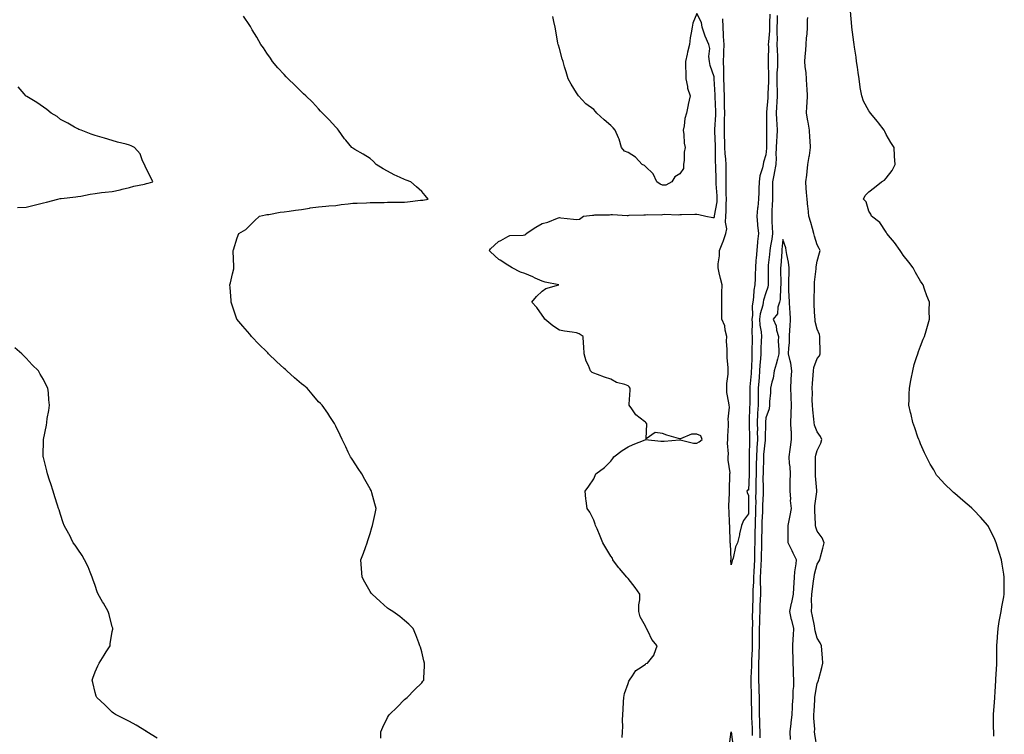
# Model space of a CAD drawing. Units: inches. Extents: x 1021283 to 1023923, y 7247738 to 7250378.
# Drawn here: x 1022904 to 1023477, y 7249130 to 7249546 of the extents above; entities that cross this region are included whole.
import ezdxf

# ---------------------------------------------------------------- set-up
doc = ezdxf.new("R2010")
doc.units = ezdxf.units.IN
doc.header["$MEASUREMENT"] = 0
doc.layers.add('Contour_10217247', color=7, linetype='Continuous', true_color=0x836197)

msp = doc.modelspace()

# ---------------------------------------------------------------- linework, layer by layer
at = {"layer": 'Contour_10217247'}
for points in [[(1023470.69, 7249129.29, 3080), (1023470.61, 7249131.92, 3080), (1023470.51, 7249134.38, 3080), (1023470.59, 7249139.38, 3080), (1023470.53, 7249141.92, 3080), (1023470.67, 7249144.55, 3080), (1023471, 7249148.96, 3080), (1023471.19, 7249151.92, 3080), (1023471.47, 7249155.34, 3080), (1023471.64, 7249158.34, 3080), (1023471.94, 7249161.92, 3080), (1023472.13, 7249166.01, 3080), (1023472.17, 7249167.79, 3080), (1023472.41, 7249171.92, 3080), (1023472.46, 7249176.32, 3080), (1023472.44, 7249177.53, 3080), (1023472.48, 7249181.92, 3080), (1023472.82, 7249186.69, 3080), (1023472.84, 7249187.13, 3080), (1023473.19, 7249191.92, 3080), (1023473.87, 7249196.1, 3080), (1023474.24, 7249198.11, 3080), (1023474.92, 7249201.92, 3080), (1023475.43, 7249204.54, 3080), (1023476.47, 7249210.35, 3080), (1023476.78, 7249211.92, 3080), (1023476.78, 7249213.18, 3080), (1023476.62, 7249220.49, 3080), (1023476.62, 7249221.92, 3080), (1023476.41, 7249223.57, 3080), (1023475.47, 7249229.35, 3080), (1023475.12, 7249231.92, 3080), (1023473.77, 7249236.2, 3080), (1023473.44, 7249237.31, 3080), (1023471.98, 7249241.92, 3080), (1023470.82, 7249244.69, 3080), (1023468.05, 7249250.43, 3080), (1023467.5, 7249251.38, 3080), (1023467.17, 7249251.92, 3080), (1023462.93, 7249256.8, 3080), (1023459.05, 7249260.92, 3080), (1023458.11, 7249261.92, 3080), (1023458.09, 7249261.95, 3080), (1023458.05, 7249261.98, 3080), (1023457.66, 7249262.3, 3080), (1023452.7, 7249266.58, 3080), (1023448.05, 7249270.58, 3080), (1023447.33, 7249271.19, 3080), (1023446.49, 7249271.92, 3080), (1023442.15, 7249276.01, 3080), (1023438.05, 7249280.42, 3080), (1023437.42, 7249281.29, 3080), (1023437.03, 7249281.92, 3080), (1023435.71, 7249284.27, 3080), (1023433.73, 7249287.61, 3080), (1023431.51, 7249291.92, 3080), (1023430.39, 7249294.26, 3080), (1023428.05, 7249299.4, 3080), (1023427.39, 7249301.26, 3080), (1023427.11, 7249301.92, 3080), (1023426.55, 7249303.42, 3080), (1023424.83, 7249308.69, 3080), (1023423.5, 7249311.92, 3080), (1023422.58, 7249316.45, 3080), (1023422.27, 7249317.7, 3080), (1023421.35, 7249321.92, 3080), (1023421.47, 7249325.35, 3080), (1023421.53, 7249328.43, 3080), (1023421.64, 7249331.92, 3080), (1023422.42, 7249336.3, 3080), (1023422.6, 7249337.37, 3080), (1023423.5, 7249341.92, 3080), (1023424.44, 7249345.54, 3080), (1023425.8, 7249349.68, 3080), (1023426.47, 7249351.92, 3080), (1023426.82, 7249353.15, 3080), (1023428.05, 7249356.39, 3080), (1023429.63, 7249360.33, 3080), (1023430.35, 7249361.92, 3080), (1023431.27, 7249365.15, 3080), (1023432.07, 7249367.91, 3080), (1023433.25, 7249371.92, 3080), (1023433.17, 7249376.8, 3080), (1023433.15, 7249377.03, 3080), (1023433.19, 7249381.92, 3080), (1023431.8, 7249385.66, 3080), (1023430.43, 7249389.54, 3080), (1023429.55, 7249391.92, 3080), (1023428.95, 7249392.83, 3080), (1023428.05, 7249394.16, 3080), (1023425.22, 7249399.1, 3080), (1023423.77, 7249401.92, 3080), (1023421.35, 7249405.23, 3080), (1023418.05, 7249409.31, 3080), (1023416.98, 7249410.85, 3080), (1023416.31, 7249411.92, 3080), (1023412.84, 7249416.71, 3080), (1023410.55, 7249419.42, 3080), (1023408.46, 7249421.92, 3080), (1023408.32, 7249422.19, 3080), (1023408.05, 7249422.55, 3080), (1023404.4, 7249428.28, 3080), (1023399.48, 7249431.92, 3080), (1023399.16, 7249433.03, 3080), (1023398.05, 7249434.93, 3080), (1023396.39, 7249440.26, 3080), (1023394.91, 7249441.92, 3080), (1023395.94, 7249444.02, 3080), (1023398.05, 7249446.06, 3080), (1023401.35, 7249448.61, 3080), (1023405.43, 7249451.92, 3080), (1023407.13, 7249452.84, 3080), (1023408.05, 7249454.04, 3080), (1023411.51, 7249458.46, 3080), (1023413.32, 7249461.92, 3080), (1023412.95, 7249466.83, 3080), (1023412.97, 7249467, 3080), (1023412.64, 7249471.92, 3080), (1023410.84, 7249474.72, 3080), (1023408.05, 7249479.48, 3080), (1023407.27, 7249481.14, 3080), (1023406.98, 7249481.92, 3080), (1023403.62, 7249486.35, 3080), (1023403.13, 7249487.01, 3080), (1023398.93, 7249491.92, 3080), (1023398.56, 7249492.44, 3080), (1023398.05, 7249493.21, 3080), (1023394.94, 7249498.81, 3080), (1023393.93, 7249501.92, 3080), (1023393.03, 7249506.9, 3080), (1023393.03, 7249506.94, 3080), (1023392.29, 7249511.92, 3080), (1023391.76, 7249515.63, 3080), (1023391.37, 7249518.61, 3080), (1023390.9, 7249521.92, 3080), (1023390.55, 7249524.43, 3080), (1023389.65, 7249530.33, 3080), (1023389.42, 7249531.92, 3080), (1023389.28, 7249533.15, 3080), (1023388.09, 7249541.88, 3080), (1023388.09, 7249541.96, 3080), (1023388.05, 7249542.26, 3080), (1023387.42, 7249551.3, 3080)], [(1023114.32, 7249128.19, 3082), (1023114.34, 7249131.92, 3082), (1023115.35, 7249134.61, 3082), (1023118.05, 7249140.15, 3082), (1023118.73, 7249141.24, 3082), (1023119.28, 7249141.92, 3082), (1023123.67, 7249146.3, 3082), (1023128.05, 7249150.6, 3082), (1023128.73, 7249151.23, 3082), (1023129.53, 7249151.92, 3082), (1023133.73, 7249156.25, 3082), (1023138.05, 7249160.47, 3082), (1023138.71, 7249161.26, 3082), (1023139.3, 7249161.92, 3082), (1023139.28, 7249163.16, 3082), (1023139.61, 7249170.37, 3082), (1023139.59, 7249171.92, 3082), (1023139.3, 7249173.16, 3082), (1023138.05, 7249178.41, 3082), (1023137.25, 7249181.12, 3082), (1023137, 7249181.92, 3082), (1023136.33, 7249183.65, 3082), (1023134.55, 7249188.41, 3082), (1023133.13, 7249191.92, 3082), (1023130.57, 7249194.45, 3082), (1023128.05, 7249196.69, 3082), (1023125.22, 7249199.08, 3082), (1023121.17, 7249201.92, 3082), (1023119.22, 7249203.09, 3082), (1023118.05, 7249203.87, 3082), (1023113.77, 7249207.64, 3082), (1023109.16, 7249211.92, 3082), (1023108.67, 7249212.54, 3082), (1023108.05, 7249213.52, 3082), (1023105.02, 7249218.89, 3082), (1023103.46, 7249221.92, 3082), (1023103.05, 7249226.92, 3082), (1023102.66, 7249231.92, 3082), (1023104.1, 7249235.87, 3082), (1023105.34, 7249239.21, 3082), (1023106.33, 7249241.92, 3082), (1023106.72, 7249243.25, 3082), (1023108.05, 7249247.34, 3082), (1023109.1, 7249250.87, 3082), (1023109.44, 7249251.92, 3082), (1023109.79, 7249253.66, 3082), (1023111.02, 7249258.96, 3082), (1023111.55, 7249261.92, 3082), (1023110.75, 7249264.62, 3082), (1023109.09, 7249270.88, 3082), (1023108.79, 7249271.92, 3082), (1023108.54, 7249272.4, 3082), (1023108.05, 7249273.33, 3082), (1023104.89, 7249278.76, 3082), (1023103.25, 7249281.92, 3082), (1023101.16, 7249285.03, 3082), (1023098.05, 7249289.87, 3082), (1023097.21, 7249291.08, 3082), (1023096.64, 7249291.92, 3082), (1023095.3, 7249294.66, 3082), (1023093.87, 7249297.73, 3082), (1023091.72, 7249301.92, 3082), (1023090.65, 7249304.52, 3082), (1023088.05, 7249309.79, 3082), (1023087.33, 7249311.2, 3082), (1023086.94, 7249311.92, 3082), (1023084.63, 7249315.34, 3082), (1023083.34, 7249317.22, 3082), (1023080.2, 7249321.92, 3082), (1023079.1, 7249322.96, 3082), (1023078.05, 7249323.97, 3082), (1023074.4, 7249328.27, 3082), (1023071.37, 7249331.92, 3082), (1023069.46, 7249333.33, 3082), (1023068.05, 7249334.38, 3082), (1023063.97, 7249337.85, 3082), (1023059.63, 7249341.92, 3082), (1023058.77, 7249342.64, 3082), (1023058.05, 7249343.31, 3082), (1023053.52, 7249347.39, 3082), (1023048.99, 7249351.92, 3082), (1023048.54, 7249352.41, 3082), (1023048.05, 7249352.92, 3082), (1023043.46, 7249357.33, 3082), (1023039.05, 7249361.92, 3082), (1023038.66, 7249362.52, 3082), (1023038.05, 7249363.36, 3082), (1023034.1, 7249367.97, 3082), (1023030.45, 7249371.92, 3082), (1023029.94, 7249373.8, 3082), (1023028.05, 7249379.56, 3082), (1023027.46, 7249381.33, 3082), (1023027.25, 7249381.92, 3082), (1023027.13, 7249382.83, 3082), (1023026.66, 7249390.53, 3082), (1023026.45, 7249391.92, 3082), (1023026.74, 7249393.24, 3082), (1023028.05, 7249398.35, 3082), (1023028.69, 7249401.28, 3082), (1023028.77, 7249401.92, 3082), (1023028.79, 7249402.66, 3082), (1023028.38, 7249411.6, 3082), (1023028.38, 7249411.92, 3082), (1023028.58, 7249412.44, 3082), (1023030.67, 7249419.3, 3082), (1023031.76, 7249421.92, 3082), (1023035.75, 7249424.21, 3082), (1023038.05, 7249426.43, 3082), (1023040.75, 7249429.23, 3082), (1023043.77, 7249431.92, 3082), (1023047.27, 7249432.69, 3082), (1023048.05, 7249432.87, 3082), (1023049.14, 7249433.01, 3082), (1023055.71, 7249434.26, 3082), (1023058.05, 7249434.53, 3082), (1023061.04, 7249434.91, 3082), (1023064.55, 7249435.43, 3082), (1023068.05, 7249435.85, 3082), (1023072.76, 7249436.62, 3082), (1023073.25, 7249436.73, 3082), (1023078.05, 7249437.41, 3082), (1023082.25, 7249437.72, 3082), (1023084.01, 7249437.89, 3082), (1023088.05, 7249438.19, 3082), (1023091.27, 7249438.69, 3082), (1023095.16, 7249439.03, 3082), (1023098.05, 7249439.43, 3082), (1023100.45, 7249439.53, 3082), (1023105.9, 7249439.78, 3082), (1023108.05, 7249439.87, 3082), (1023110, 7249439.96, 3082), (1023116.1, 7249439.98, 3082), (1023118.05, 7249440.05, 3082), (1023119.89, 7249440.09, 3082), (1023126.21, 7249440.07, 3082), (1023128.05, 7249440.1, 3082), (1023129.71, 7249440.26, 3082), (1023137.31, 7249441.19, 3082), (1023138.05, 7249441.26, 3082), (1023138.64, 7249441.33, 3082), (1023141.72, 7249441.92, 3082), (1023140.1, 7249443.98, 3082), (1023138.05, 7249446.35, 3082), (1023135.06, 7249448.93, 3082), (1023131.74, 7249451.92, 3082), (1023128.99, 7249452.86, 3082), (1023128.05, 7249453.31, 3082), (1023125.47, 7249454.5, 3082), (1023122.07, 7249455.94, 3082), (1023118.05, 7249458.12, 3082), (1023115.67, 7249459.55, 3082), (1023111.51, 7249461.92, 3082), (1023109.92, 7249463.8, 3082), (1023108.05, 7249465.57, 3082), (1023104.07, 7249467.93, 3082), (1023099.2, 7249470.78, 3082), (1023098.05, 7249471.45, 3082), (1023097.8, 7249471.68, 3082), (1023097.42, 7249471.92, 3082), (1023093.83, 7249476.13, 3082), (1023093.11, 7249476.98, 3082), (1023089.67, 7249481.92, 3082), (1023088.97, 7249482.83, 3082), (1023088.05, 7249483.8, 3082), (1023084.18, 7249488.06, 3082), (1023080.35, 7249491.92, 3082), (1023079.26, 7249493.12, 3082), (1023078.05, 7249494.33, 3082), (1023074.42, 7249498.29, 3082), (1023070.55, 7249501.92, 3082), (1023069.3, 7249503.18, 3082), (1023068.05, 7249504.32, 3082), (1023064.2, 7249508.08, 3082), (1023060.3, 7249511.92, 3082), (1023059.26, 7249513.12, 3082), (1023058.05, 7249514.33, 3082), (1023054.42, 7249518.3, 3082), (1023051.21, 7249521.92, 3082), (1023050, 7249523.86, 3082), (1023048.05, 7249526.73, 3082), (1023045.96, 7249529.84, 3082), (1023044.55, 7249531.92, 3082), (1023042.17, 7249536.03, 3082), (1023039.5, 7249540.46, 3082), (1023038.64, 7249541.92, 3082), (1023038.42, 7249542.3, 3082), (1023038.05, 7249542.9, 3082), (1023034.42, 7249548.3, 3082)], [(1023254.67, 7249128.53, 3081), (1023254.71, 7249131.92, 3081), (1023254.92, 7249135.05, 3081), (1023254.81, 7249138.68, 3081), (1023254.98, 7249141.92, 3081), (1023255.16, 7249144.81, 3081), (1023255.41, 7249149.27, 3081), (1023255.59, 7249151.92, 3081), (1023255.88, 7249154.1, 3081), (1023258.05, 7249159.98, 3081), (1023258.52, 7249161.45, 3081), (1023258.79, 7249161.92, 3081), (1023260.65, 7249164.51, 3081), (1023262.44, 7249167.52, 3081), (1023265.65, 7249169.52, 3081), (1023268.05, 7249171.28, 3081), (1023268.4, 7249171.56, 3081), (1023269.38, 7249171.92, 3081), (1023273.23, 7249176.74, 3081), (1023273.26, 7249177.14, 3081), (1023274.96, 7249181.92, 3081), (1023271.82, 7249185.68, 3081), (1023269.61, 7249190.35, 3081), (1023268.75, 7249191.92, 3081), (1023268.5, 7249192.38, 3081), (1023268.05, 7249193.31, 3081), (1023264.98, 7249198.85, 3081), (1023264.2, 7249201.92, 3081), (1023264.28, 7249205.7, 3081), (1023264.87, 7249208.75, 3081), (1023264.94, 7249211.92, 3081), (1023262.05, 7249215.93, 3081), (1023258.05, 7249221.15, 3081), (1023257.62, 7249221.5, 3081), (1023257.21, 7249221.92, 3081), (1023252.97, 7249226.84, 3081), (1023252.46, 7249227.51, 3081), (1023249.07, 7249231.92, 3081), (1023248.99, 7249232.85, 3081), (1023248.05, 7249234.12, 3081), (1023245.12, 7249239, 3081), (1023243.4, 7249241.92, 3081), (1023241.86, 7249245.74, 3081), (1023239.96, 7249250, 3081), (1023239.16, 7249251.92, 3081), (1023238.91, 7249252.77, 3081), (1023238.05, 7249254.98, 3081), (1023235.78, 7249259.65, 3081), (1023234.16, 7249261.92, 3081), (1023233.64, 7249266.33, 3081), (1023233.52, 7249267.4, 3081), (1023232.99, 7249271.92, 3081), (1023235.22, 7249274.75, 3081), (1023238.05, 7249279.09, 3081), (1023238.95, 7249281.02, 3081), (1023239.32, 7249281.92, 3081), (1023244.28, 7249285.69, 3081), (1023248.05, 7249289.33, 3081), (1023249.12, 7249290.85, 3081), (1023249.71, 7249291.92, 3081), (1023254.48, 7249295.5, 3081), (1023258.05, 7249297.77, 3081), (1023260.88, 7249299.09, 3081), (1023268.01, 7249301.87, 3081), (1023268.05, 7249301.89, 3081), (1023268.07, 7249301.89, 3081), (1023277.07, 7249300.94, 3081), (1023278.05, 7249300.94, 3081), (1023279.01, 7249300.97, 3081), (1023287.87, 7249301.75, 3081), (1023288.23, 7249301.75, 3081), (1023296.08, 7249299.94, 3081), (1023298.05, 7249299.91, 3081), (1023299.44, 7249300.53, 3081), (1023301.02, 7249301.92, 3081), (1023300.24, 7249304.11, 3081), (1023298.05, 7249305.14, 3081), (1023294.83, 7249305.14, 3081), (1023288.5, 7249302.36, 3081), (1023288.05, 7249302.36, 3081), (1023287.39, 7249302.58, 3081), (1023280.57, 7249304.45, 3081), (1023278.05, 7249305.48, 3081), (1023273.85, 7249306.12, 3081), (1023268.56, 7249302.42, 3081), (1023268.97, 7249311.01, 3081), (1023268.28, 7249311.92, 3081), (1023268.05, 7249312, 3081), (1023267.6, 7249312.38, 3081), (1023262.44, 7249316.31, 3081), (1023260.16, 7249319.82, 3081), (1023258.62, 7249321.92, 3081), (1023258.58, 7249322.45, 3081), (1023259.26, 7249330.71, 3081), (1023259.2, 7249331.92, 3081), (1023258.71, 7249332.57, 3081), (1023258.05, 7249333.12, 3081), (1023256.06, 7249333.91, 3081), (1023251.35, 7249335.22, 3081), (1023248.05, 7249337.14, 3081), (1023244.4, 7249338.28, 3081), (1023240.16, 7249339.81, 3081), (1023238.05, 7249340.51, 3081), (1023237.19, 7249341.06, 3081), (1023236.19, 7249341.92, 3081), (1023234.94, 7249345.02, 3081), (1023233.66, 7249347.54, 3081), (1023232.46, 7249351.92, 3081), (1023232.31, 7249356.19, 3081), (1023232.09, 7249357.89, 3081), (1023231.94, 7249361.92, 3081), (1023229.53, 7249363.41, 3081), (1023228.05, 7249364.02, 3081), (1023225.47, 7249364.49, 3081), (1023221.12, 7249364.99, 3081), (1023218.05, 7249365.67, 3081), (1023214.26, 7249368.12, 3081), (1023209.61, 7249371.92, 3081), (1023209.07, 7249372.93, 3081), (1023208.05, 7249374.26, 3081), (1023205.02, 7249378.88, 3081), (1023202.07, 7249381.92, 3081), (1023204.75, 7249385.21, 3081), (1023208.05, 7249388.31, 3081), (1023210.2, 7249389.76, 3081), (1023217.74, 7249391.92, 3081), (1023209.75, 7249393.62, 3081), (1023208.05, 7249394.13, 3081), (1023204.05, 7249395.93, 3081), (1023202.7, 7249396.57, 3081), (1023198.05, 7249398.51, 3081), (1023195.53, 7249399.41, 3081), (1023190.69, 7249401.92, 3081), (1023188.97, 7249402.84, 3081), (1023188.05, 7249403.52, 3081), (1023183.64, 7249406.32, 3081), (1023182.89, 7249406.76, 3081), (1023178.05, 7249411.13, 3081), (1023177.66, 7249411.52, 3081), (1023177.33, 7249411.92, 3081), (1023177.6, 7249412.37, 3081), (1023178.05, 7249412.84, 3081), (1023182.7, 7249417.26, 3081), (1023183.99, 7249417.86, 3081), (1023188.05, 7249420.17, 3081), (1023189.26, 7249420.71, 3081), (1023196.98, 7249420.84, 3081), (1023198.05, 7249421.1, 3081), (1023198.5, 7249421.46, 3081), (1023198.83, 7249421.92, 3081), (1023204.38, 7249425.58, 3081), (1023208.05, 7249427.71, 3081), (1023211.45, 7249428.52, 3081), (1023216.92, 7249430.78, 3081), (1023218.05, 7249431.14, 3081), (1023218.95, 7249431.02, 3081), (1023226.35, 7249430.22, 3081), (1023228.05, 7249430, 3081), (1023229.79, 7249430.18, 3081), (1023232.15, 7249431.92, 3081), (1023237.42, 7249432.55, 3081), (1023238.05, 7249432.55, 3081), (1023238.75, 7249432.63, 3081), (1023247.25, 7249432.73, 3081), (1023248.05, 7249432.87, 3081), (1023248.97, 7249432.84, 3081), (1023257.56, 7249432.42, 3081), (1023258.05, 7249432.4, 3081), (1023258.56, 7249432.43, 3081), (1023267.23, 7249432.74, 3081), (1023268.05, 7249432.79, 3081), (1023269.05, 7249432.92, 3081), (1023277.19, 7249432.77, 3081), (1023278.05, 7249432.93, 3081), (1023279.26, 7249433.13, 3081), (1023287.21, 7249432.76, 3081), (1023288.05, 7249432.99, 3081), (1023289.12, 7249433, 3081), (1023296.82, 7249433.16, 3081), (1023298.05, 7249433.16, 3081), (1023299.09, 7249432.96, 3081), (1023303.28, 7249431.92, 3081), (1023307.25, 7249431.12, 3081), (1023308.05, 7249431.2, 3081), (1023308.28, 7249431.69, 3081), (1023308.3, 7249431.92, 3081), (1023308.32, 7249432.2, 3081), (1023309.77, 7249440.19, 3081), (1023309.89, 7249441.92, 3081), (1023309.83, 7249443.69, 3081), (1023309.2, 7249450.77, 3081), (1023309.16, 7249451.92, 3081), (1023309.16, 7249453.03, 3081), (1023308.97, 7249460.99, 3081), (1023308.99, 7249461.92, 3081), (1023308.93, 7249462.8, 3081), (1023308.93, 7249471.04, 3081), (1023308.89, 7249471.92, 3081), (1023308.85, 7249472.72, 3081), (1023308.48, 7249481.5, 3081), (1023308.46, 7249481.92, 3081), (1023308.46, 7249482.34, 3081), (1023309.01, 7249490.96, 3081), (1023309.03, 7249491.92, 3081), (1023309.01, 7249492.88, 3081), (1023308.66, 7249501.3, 3081), (1023308.66, 7249501.92, 3081), (1023308.64, 7249502.5, 3081), (1023308.15, 7249511.83, 3081), (1023308.15, 7249511.92, 3081), (1023308.13, 7249512.01, 3081), (1023308.05, 7249513.06, 3081), (1023305.78, 7249519.66, 3081), (1023305.43, 7249521.92, 3081), (1023305.06, 7249524.91, 3081), (1023305.63, 7249529.49, 3081), (1023305.06, 7249531.92, 3081), (1023302.87, 7249536.74, 3081), (1023302.74, 7249537.23, 3081), (1023301.1, 7249541.92, 3081), (1023300.71, 7249544.58, 3081), (1023298.05, 7249549.79, 3081), (1023295.73, 7249544.24, 3081), (1023295.2, 7249541.92, 3081), (1023294.79, 7249538.66, 3081), (1023294.2, 7249535.77, 3081), (1023293.79, 7249531.92, 3081), (1023292.52, 7249527.45, 3081), (1023292.31, 7249526.18, 3081), (1023291.31, 7249521.92, 3081), (1023291.39, 7249518.57, 3081), (1023291.6, 7249515.47, 3081), (1023291.68, 7249511.92, 3081), (1023292.62, 7249507.35, 3081), (1023292.62, 7249506.49, 3081), (1023294.16, 7249501.92, 3081), (1023292.95, 7249497.01, 3081), (1023292.93, 7249496.81, 3081), (1023292.01, 7249491.92, 3081), (1023291.1, 7249488.87, 3081), (1023290.71, 7249484.59, 3081), (1023290.14, 7249481.92, 3081), (1023290.51, 7249479.46, 3081), (1023290.61, 7249474.48, 3081), (1023291.16, 7249471.92, 3081), (1023290.71, 7249469.25, 3081), (1023290.57, 7249464.44, 3081), (1023290.24, 7249461.92, 3081), (1023290.32, 7249459.64, 3081), (1023288.05, 7249456.63, 3081), (1023285.16, 7249454.82, 3081), (1023283.36, 7249451.92, 3081), (1023280, 7249449.98, 3081), (1023278.05, 7249449.93, 3081), (1023276.68, 7249450.55, 3081), (1023274.65, 7249451.92, 3081), (1023272.62, 7249456.49, 3081), (1023268.05, 7249460.87, 3081), (1023267.48, 7249461.36, 3081), (1023266.17, 7249461.92, 3081), (1023262.39, 7249466.25, 3081), (1023258.05, 7249468.98, 3081), (1023255.92, 7249469.79, 3081), (1023254.24, 7249471.92, 3081), (1023252.87, 7249476.75, 3081), (1023252.42, 7249477.55, 3081), (1023250.45, 7249481.92, 3081), (1023249.4, 7249483.27, 3081), (1023248.05, 7249484.8, 3081), (1023244.05, 7249487.92, 3081), (1023239.79, 7249491.92, 3081), (1023239.01, 7249492.87, 3081), (1023238.05, 7249494.08, 3081), (1023233.52, 7249497.39, 3081), (1023229.18, 7249501.92, 3081), (1023228.71, 7249502.58, 3081), (1023228.05, 7249503.62, 3081), (1023224.96, 7249508.83, 3081), (1023223.17, 7249511.92, 3081), (1023222.03, 7249515.91, 3081), (1023221.14, 7249518.83, 3081), (1023220.18, 7249521.92, 3081), (1023219.71, 7249523.57, 3081), (1023218.05, 7249529.42, 3081), (1023217.54, 7249531.4, 3081), (1023217.41, 7249531.92, 3081), (1023217.25, 7249532.71, 3081), (1023215.98, 7249539.86, 3081), (1023215.53, 7249541.92, 3081), (1023214.85, 7249545.13, 3081), (1023214.22, 7249548.1, 3081)], [(1023340.41, 7249549.56, 3080), (1023340.28, 7249544.16, 3080), (1023340.22, 7249541.92, 3080), (1023340.16, 7249539.8, 3080), (1023339.57, 7249533.43, 3080), (1023339.53, 7249531.92, 3080), (1023339.57, 7249530.4, 3080), (1023339.44, 7249523.31, 3080), (1023339.48, 7249521.92, 3080), (1023339.44, 7249520.53, 3080), (1023339.65, 7249513.51, 3080), (1023339.59, 7249511.92, 3080), (1023339.61, 7249510.36, 3080), (1023339.28, 7249503.15, 3080), (1023339.28, 7249501.92, 3080), (1023339.22, 7249500.76, 3080), (1023338.52, 7249492.39, 3080), (1023338.5, 7249491.92, 3080), (1023338.5, 7249491.46, 3080), (1023338.48, 7249482.36, 3080), (1023338.5, 7249481.92, 3080), (1023338.48, 7249481.48, 3080), (1023338.58, 7249472.45, 3080), (1023338.56, 7249471.92, 3080), (1023338.54, 7249471.43, 3080), (1023338.05, 7249467.62, 3080), (1023336.68, 7249463.29, 3080), (1023336.57, 7249461.92, 3080), (1023336.21, 7249460.08, 3080), (1023334.63, 7249455.33, 3080), (1023334.18, 7249451.92, 3080), (1023334.05, 7249447.92, 3080), (1023334.01, 7249445.97, 3080), (1023333.85, 7249441.92, 3080), (1023333.38, 7249437.25, 3080), (1023333.34, 7249436.64, 3080), (1023332.85, 7249431.92, 3080), (1023333.25, 7249427.12, 3080), (1023333.32, 7249426.65, 3080), (1023333.77, 7249421.92, 3080), (1023333.32, 7249417.18, 3080), (1023333.23, 7249416.75, 3080), (1023332.87, 7249411.92, 3080), (1023332.44, 7249407.53, 3080), (1023332.39, 7249406.26, 3080), (1023332.01, 7249401.92, 3080), (1023331.94, 7249398.02, 3080), (1023331.84, 7249395.7, 3080), (1023331.76, 7249391.92, 3080), (1023331.16, 7249388.8, 3080), (1023331.02, 7249384.89, 3080), (1023330.57, 7249381.92, 3080), (1023330.2, 7249379.76, 3080), (1023330.28, 7249374.15, 3080), (1023330, 7249371.92, 3080), (1023330.14, 7249369.82, 3080), (1023330, 7249363.87, 3080), (1023330.18, 7249361.92, 3080), (1023330.1, 7249359.86, 3080), (1023330.04, 7249353.91, 3080), (1023329.98, 7249351.92, 3080), (1023329.89, 7249350.09, 3080), (1023329.73, 7249343.59, 3080), (1023329.63, 7249341.92, 3080), (1023329.51, 7249340.46, 3080), (1023328.81, 7249332.68, 3080), (1023328.75, 7249331.92, 3080), (1023328.73, 7249331.23, 3080), (1023328.73, 7249321.92, 3080), (1023328.69, 7249321.27, 3080), (1023328.4, 7249312.27, 3080), (1023328.38, 7249311.92, 3080), (1023328.38, 7249311.58, 3080), (1023328.6, 7249302.48, 3080), (1023328.62, 7249301.92, 3080), (1023328.58, 7249301.39, 3080), (1023328.52, 7249292.39, 3080), (1023328.5, 7249291.92, 3080), (1023328.48, 7249291.48, 3080), (1023328.42, 7249282.3, 3080), (1023328.42, 7249281.55, 3080), (1023328.05, 7249272.52, 3080), (1023327.48, 7249272.5, 3080), (1023327.05, 7249271.92, 3080), (1023327.33, 7249271.2, 3080), (1023328.05, 7249269.47, 3080), (1023328.13, 7249262, 3080), (1023328.13, 7249261.85, 3080), (1023328.05, 7249258.69, 3080), (1023325.14, 7249254.82, 3080), (1023324.05, 7249251.92, 3080), (1023322.84, 7249247.13, 3080), (1023322.74, 7249246.6, 3080), (1023321.64, 7249241.92, 3080), (1023320.45, 7249239.51, 3080), (1023319.03, 7249232.89, 3080), (1023318.69, 7249231.92, 3080), (1023318.48, 7249231.49, 3080), (1023318.05, 7249229.02, 3080), (1023317.85, 7249231.72, 3080), (1023317.89, 7249231.92, 3080), (1023317.89, 7249232.08, 3080), (1023317.48, 7249241.35, 3080), (1023317.44, 7249241.92, 3080), (1023317.42, 7249242.55, 3080), (1023317.13, 7249251, 3080), (1023317.09, 7249251.92, 3080), (1023317, 7249252.98, 3080), (1023316.76, 7249260.63, 3080), (1023316.6, 7249261.92, 3080), (1023316.6, 7249263.36, 3080), (1023316.9, 7249270.78, 3080), (1023316.92, 7249271.92, 3080), (1023316.96, 7249273, 3080), (1023317.19, 7249281.05, 3080), (1023317.23, 7249281.92, 3080), (1023317.31, 7249282.65, 3080), (1023316.12, 7249290, 3080), (1023316.25, 7249291.92, 3080), (1023316.37, 7249293.6, 3080), (1023315.9, 7249299.77, 3080), (1023316.02, 7249301.92, 3080), (1023316.1, 7249303.88, 3080), (1023316.33, 7249310.2, 3080), (1023316.41, 7249311.92, 3080), (1023316.12, 7249313.85, 3080), (1023317.01, 7249320.88, 3080), (1023316.7, 7249321.92, 3080), (1023316.57, 7249323.39, 3080), (1023315.53, 7249329.4, 3080), (1023315.35, 7249331.92, 3080), (1023315.45, 7249334.53, 3080), (1023316.12, 7249339.99, 3080), (1023316.19, 7249341.92, 3080), (1023316.16, 7249343.81, 3080), (1023315.69, 7249349.57, 3080), (1023315.65, 7249351.92, 3080), (1023315.69, 7249354.28, 3080), (1023315.32, 7249359.2, 3080), (1023315.35, 7249361.92, 3080), (1023314.4, 7249365.57, 3080), (1023314.18, 7249368.05, 3080), (1023312.52, 7249371.92, 3080), (1023312.5, 7249376.36, 3080), (1023312.56, 7249377.41, 3080), (1023312.54, 7249381.92, 3080), (1023312.62, 7249386.49, 3080), (1023312.56, 7249387.42, 3080), (1023312.66, 7249391.92, 3080), (1023311.82, 7249395.69, 3080), (1023311.06, 7249398.91, 3080), (1023310.37, 7249401.92, 3080), (1023310.39, 7249404.25, 3080), (1023311.08, 7249408.9, 3080), (1023311.08, 7249411.92, 3080), (1023313.17, 7249416.79, 3080), (1023313.25, 7249417.13, 3080), (1023314.83, 7249421.92, 3080), (1023315.37, 7249424.6, 3080), (1023314.57, 7249428.43, 3080), (1023314.91, 7249431.92, 3080), (1023315.14, 7249434.83, 3080), (1023314.98, 7249438.85, 3080), (1023315.18, 7249441.92, 3080), (1023315.06, 7249444.91, 3080), (1023315.08, 7249448.95, 3080), (1023314.96, 7249451.92, 3080), (1023314.96, 7249455, 3080), (1023315.1, 7249458.97, 3080), (1023315.12, 7249461.92, 3080), (1023314.92, 7249465.05, 3080), (1023314.53, 7249468.39, 3080), (1023314.34, 7249471.92, 3080), (1023314.2, 7249475.78, 3080), (1023314.12, 7249478, 3080), (1023313.99, 7249481.92, 3080), (1023314.1, 7249485.88, 3080), (1023314.09, 7249487.95, 3080), (1023314.18, 7249491.92, 3080), (1023314.09, 7249495.88, 3080), (1023314.09, 7249497.95, 3080), (1023313.99, 7249501.92, 3080), (1023313.85, 7249506.11, 3080), (1023313.83, 7249507.71, 3080), (1023313.71, 7249511.92, 3080), (1023313.62, 7249516.36, 3080), (1023313.66, 7249517.53, 3080), (1023313.54, 7249521.92, 3080), (1023313.66, 7249526.31, 3080), (1023313.67, 7249527.55, 3080), (1023313.79, 7249531.92, 3080), (1023313.52, 7249536.45, 3080), (1023313.5, 7249537.37, 3080), (1023313.21, 7249541.92, 3080), (1023313.19, 7249546.78, 3080)], [(1023344.79, 7249548.67, 3081), (1023344.65, 7249545.31, 3081), (1023344.55, 7249541.92, 3081), (1023344.48, 7249538.35, 3081), (1023344.63, 7249535.35, 3081), (1023344.53, 7249531.92, 3081), (1023344.63, 7249528.5, 3081), (1023344.89, 7249525.08, 3081), (1023344.98, 7249521.92, 3081), (1023344.89, 7249518.75, 3081), (1023344.57, 7249515.4, 3081), (1023344.48, 7249511.92, 3081), (1023344.5, 7249508.37, 3081), (1023344.67, 7249505.3, 3081), (1023344.69, 7249501.92, 3081), (1023344.48, 7249498.36, 3081), (1023344.38, 7249495.59, 3081), (1023344.16, 7249491.92, 3081), (1023344.3, 7249488.17, 3081), (1023344.51, 7249485.46, 3081), (1023344.67, 7249481.92, 3081), (1023344.53, 7249478.39, 3081), (1023344.3, 7249475.67, 3081), (1023344.16, 7249471.92, 3081), (1023344.01, 7249467.87, 3081), (1023344.07, 7249465.89, 3081), (1023343.87, 7249461.92, 3081), (1023343.01, 7249456.96, 3081), (1023342.99, 7249456.86, 3081), (1023342.05, 7249451.92, 3081), (1023342.01, 7249447.96, 3081), (1023341.96, 7249445.83, 3081), (1023341.92, 7249441.92, 3081), (1023341.82, 7249438.16, 3081), (1023341.64, 7249435.51, 3081), (1023341.55, 7249431.92, 3081), (1023341.59, 7249428.38, 3081), (1023341.88, 7249425.76, 3081), (1023341.94, 7249421.92, 3081), (1023341.51, 7249418.47, 3081), (1023340.9, 7249414.77, 3081), (1023340.51, 7249411.92, 3081), (1023340.3, 7249409.66, 3081), (1023339.53, 7249403.4, 3081), (1023339.38, 7249401.92, 3081), (1023339.42, 7249400.55, 3081), (1023339.5, 7249393.38, 3081), (1023339.53, 7249391.92, 3081), (1023339.32, 7249390.66, 3081), (1023338.05, 7249387.3, 3081), (1023336.82, 7249383.15, 3081), (1023336.64, 7249381.92, 3081), (1023336.35, 7249380.21, 3081), (1023334.83, 7249375.15, 3081), (1023334.42, 7249371.92, 3081), (1023334.65, 7249368.52, 3081), (1023335.35, 7249364.63, 3081), (1023335.59, 7249361.92, 3081), (1023335.49, 7249359.37, 3081), (1023335.26, 7249354.72, 3081), (1023335.16, 7249351.92, 3081), (1023334.98, 7249348.86, 3081), (1023334.67, 7249345.29, 3081), (1023334.5, 7249341.92, 3081), (1023334.16, 7249338.04, 3081), (1023334.01, 7249335.96, 3081), (1023333.67, 7249331.92, 3081), (1023333.62, 7249327.5, 3081), (1023333.6, 7249326.36, 3081), (1023333.56, 7249321.92, 3081), (1023333.36, 7249317.24, 3081), (1023333.34, 7249316.63, 3081), (1023333.17, 7249311.92, 3081), (1023333.19, 7249307.05, 3081), (1023333.17, 7249306.79, 3081), (1023333.21, 7249301.92, 3081), (1023332.89, 7249297.08, 3081), (1023332.89, 7249296.76, 3081), (1023332.62, 7249291.92, 3081), (1023332.54, 7249287.44, 3081), (1023332.52, 7249286.4, 3081), (1023332.44, 7249281.92, 3081), (1023332.39, 7249277.58, 3081), (1023332.33, 7249276.21, 3081), (1023332.27, 7249271.92, 3081), (1023332.19, 7249267.78, 3081), (1023332.21, 7249266.08, 3081), (1023332.13, 7249261.92, 3081), (1023332.01, 7249257.96, 3081), (1023331.98, 7249255.84, 3081), (1023331.86, 7249251.92, 3081), (1023331.8, 7249248.18, 3081), (1023331.76, 7249245.64, 3081), (1023331.7, 7249241.92, 3081), (1023331.62, 7249238.34, 3081), (1023331.55, 7249235.43, 3081), (1023331.49, 7249231.92, 3081), (1023331.29, 7249228.67, 3081), (1023331.14, 7249225.02, 3081), (1023330.98, 7249221.92, 3081), (1023330.94, 7249219.03, 3081), (1023330.63, 7249214.5, 3081), (1023330.59, 7249211.92, 3081), (1023330.51, 7249209.47, 3081), (1023330.35, 7249204.22, 3081), (1023330.28, 7249201.92, 3081), (1023330.24, 7249199.73, 3081), (1023330.28, 7249194.15, 3081), (1023330.26, 7249191.92, 3081), (1023330.22, 7249189.75, 3081), (1023330.18, 7249184.06, 3081), (1023330.16, 7249181.92, 3081), (1023330.1, 7249179.87, 3081), (1023329.81, 7249173.68, 3081), (1023329.75, 7249171.92, 3081), (1023329.73, 7249170.24, 3081), (1023329.46, 7249163.33, 3081), (1023329.44, 7249161.92, 3081), (1023329.48, 7249160.48, 3081), (1023329.59, 7249153.47, 3081), (1023329.65, 7249151.92, 3081), (1023329.67, 7249150.3, 3081), (1023329.69, 7249143.56, 3081), (1023329.71, 7249141.92, 3081), (1023329.77, 7249140.2, 3081), (1023330.14, 7249134.01, 3081), (1023330.22, 7249131.92, 3081), (1023330.18, 7249129.78, 3081)], [(1023367.91, 7249122.05, 3081), (1023366.64, 7249130.5, 3081), (1023366.45, 7249131.92, 3081), (1023366.51, 7249133.46, 3081), (1023365.98, 7249139.85, 3081), (1023366.06, 7249141.92, 3081), (1023366.14, 7249143.82, 3081), (1023366.57, 7249150.45, 3081), (1023366.64, 7249151.92, 3081), (1023366.84, 7249153.14, 3081), (1023368.05, 7249160.08, 3081), (1023368.52, 7249161.45, 3081), (1023368.67, 7249161.92, 3081), (1023368.89, 7249162.75, 3081), (1023370.67, 7249169.3, 3081), (1023371.31, 7249171.92, 3081), (1023371.08, 7249174.94, 3081), (1023370.67, 7249179.3, 3081), (1023370.45, 7249181.92, 3081), (1023369.75, 7249183.61, 3081), (1023368.05, 7249186.29, 3081), (1023366.78, 7249190.65, 3081), (1023366.66, 7249191.92, 3081), (1023366.33, 7249193.65, 3081), (1023365.28, 7249199.15, 3081), (1023364.71, 7249201.92, 3081), (1023364.89, 7249205.09, 3081), (1023364.71, 7249208.58, 3081), (1023364.85, 7249211.92, 3081), (1023365.16, 7249214.8, 3081), (1023365.88, 7249219.74, 3081), (1023366.14, 7249221.92, 3081), (1023366.43, 7249223.55, 3081), (1023368.05, 7249229.53, 3081), (1023369.01, 7249230.96, 3081), (1023369.48, 7249231.92, 3081), (1023369.92, 7249233.8, 3081), (1023371.25, 7249238.72, 3081), (1023371.98, 7249241.92, 3081), (1023370.92, 7249244.78, 3081), (1023368.05, 7249248.66, 3081), (1023367.13, 7249250.99, 3081), (1023367, 7249251.92, 3081), (1023367.01, 7249252.96, 3081), (1023366.68, 7249260.54, 3081), (1023366.7, 7249261.92, 3081), (1023366.68, 7249263.29, 3081), (1023367.74, 7249271.6, 3081), (1023367.74, 7249271.92, 3081), (1023367.7, 7249272.26, 3081), (1023366.98, 7249280.85, 3081), (1023366.92, 7249281.92, 3081), (1023366.92, 7249283.05, 3081), (1023367, 7249290.87, 3081), (1023367.01, 7249291.92, 3081), (1023367.17, 7249292.8, 3081), (1023368.05, 7249295.55, 3081), (1023370.12, 7249299.86, 3081), (1023370.61, 7249301.92, 3081), (1023369.89, 7249303.76, 3081), (1023368.05, 7249306.4, 3081), (1023366.49, 7249310.35, 3081), (1023366.25, 7249311.92, 3081), (1023366.12, 7249313.85, 3081), (1023365.43, 7249319.3, 3081), (1023365.3, 7249321.92, 3081), (1023365.14, 7249324.82, 3081), (1023365.26, 7249329.12, 3081), (1023365.08, 7249331.92, 3081), (1023365.34, 7249334.63, 3081), (1023365.61, 7249339.48, 3081), (1023365.82, 7249341.92, 3081), (1023366.1, 7249343.87, 3081), (1023368.05, 7249349.09, 3081), (1023369.26, 7249350.71, 3081), (1023369.73, 7249351.92, 3081), (1023369.69, 7249353.56, 3081), (1023369.61, 7249360.36, 3081), (1023369.57, 7249361.92, 3081), (1023369.24, 7249363.1, 3081), (1023368.05, 7249366.25, 3081), (1023366.88, 7249370.74, 3081), (1023366.72, 7249371.92, 3081), (1023366.7, 7249373.27, 3081), (1023366.31, 7249380.17, 3081), (1023366.27, 7249381.92, 3081), (1023366.27, 7249383.69, 3081), (1023366.37, 7249390.24, 3081), (1023366.39, 7249391.92, 3081), (1023366.43, 7249393.54, 3081), (1023367.37, 7249401.24, 3081), (1023367.39, 7249401.92, 3081), (1023367.42, 7249402.55, 3081), (1023368.05, 7249405.8, 3081), (1023369.32, 7249410.64, 3081), (1023369.63, 7249411.92, 3081), (1023369.22, 7249413.09, 3081), (1023368.05, 7249415.32, 3081), (1023366.37, 7249420.23, 3081), (1023366.1, 7249421.92, 3081), (1023365.28, 7249424.7, 3081), (1023364.34, 7249428.21, 3081), (1023363.15, 7249431.92, 3081), (1023362.7, 7249436.57, 3081), (1023362.58, 7249437.39, 3081), (1023362.09, 7249441.92, 3081), (1023361.84, 7249445.72, 3081), (1023361.64, 7249448.33, 3081), (1023361.41, 7249451.92, 3081), (1023361.86, 7249455.72, 3081), (1023362.09, 7249457.88, 3081), (1023362.58, 7249461.92, 3081), (1023363.3, 7249466.66, 3081), (1023363.42, 7249467.28, 3081), (1023364.14, 7249471.92, 3081), (1023363.91, 7249476.06, 3081), (1023363.79, 7249477.67, 3081), (1023363.56, 7249481.92, 3081), (1023362.68, 7249486.56, 3081), (1023362.54, 7249487.43, 3081), (1023361.72, 7249491.92, 3081), (1023361.9, 7249495.77, 3081), (1023362.07, 7249497.91, 3081), (1023362.25, 7249501.92, 3081), (1023362.09, 7249505.96, 3081), (1023361.9, 7249508.07, 3081), (1023361.72, 7249511.92, 3081), (1023361.53, 7249515.4, 3081), (1023360.96, 7249519.02, 3081), (1023360.75, 7249521.92, 3081), (1023360.96, 7249524.82, 3081), (1023361.39, 7249528.57, 3081), (1023361.62, 7249531.92, 3081), (1023361.82, 7249535.69, 3081), (1023362.07, 7249537.9, 3081), (1023362.25, 7249541.92, 3081), (1023362.39, 7249546.25, 3081), (1023362.48, 7249547.5, 3081)], [(1022903.07, 7249436.94, 3083), (1022908.05, 7249437.23, 3083), (1022911.84, 7249438.14, 3083), (1022915.08, 7249438.96, 3083), (1022918.05, 7249439.67, 3083), (1022919.91, 7249440.06, 3083), (1022926.51, 7249441.92, 3083), (1022927.8, 7249442.16, 3083), (1022928.05, 7249442.22, 3083), (1022928.4, 7249442.28, 3083), (1022936.86, 7249443.11, 3083), (1022938.05, 7249443.33, 3083), (1022939.77, 7249443.63, 3083), (1022945.22, 7249444.74, 3083), (1022948.05, 7249445.21, 3083), (1022951.76, 7249445.62, 3083), (1022954.03, 7249445.94, 3083), (1022958.05, 7249446.35, 3083), (1022962.68, 7249447.28, 3083), (1022963.77, 7249447.64, 3083), (1022968.05, 7249448.7, 3083), (1022970.57, 7249449.4, 3083), (1022976.76, 7249450.62, 3083), (1022978.05, 7249450.94, 3083), (1022978.87, 7249451.11, 3083), (1022981.76, 7249451.92, 3083), (1022980.59, 7249454.47, 3083), (1022978.05, 7249459.34, 3083), (1022977.13, 7249461, 3083), (1022976.88, 7249461.92, 3083), (1022975.73, 7249464.23, 3083), (1022974.36, 7249468.22, 3083), (1022970.98, 7249471.92, 3083), (1022969.01, 7249472.87, 3083), (1022968.05, 7249473.32, 3083), (1022966.1, 7249473.87, 3083), (1022961.21, 7249475.09, 3083), (1022958.05, 7249476.05, 3083), (1022953.5, 7249477.37, 3083), (1022952.29, 7249477.69, 3083), (1022948.05, 7249478.85, 3083), (1022945.73, 7249479.59, 3083), (1022939.92, 7249481.92, 3083), (1022938.6, 7249482.47, 3083), (1022938.05, 7249482.69, 3083), (1022936.21, 7249483.75, 3083), (1022932.25, 7249486.13, 3083), (1022928.05, 7249488.29, 3083), (1022926, 7249489.86, 3083), (1022922.6, 7249491.92, 3083), (1022920.12, 7249493.99, 3083), (1022918.05, 7249495.38, 3083), (1022914.24, 7249498.1, 3083), (1022908.38, 7249501.59, 3083), (1022908.05, 7249501.79, 3083), (1022907.8, 7249501.92, 3083), (1022906.8, 7249503.17, 3083), (1022903.4, 7249507.26, 3083)], [(1023352.54, 7249127.42, 3082), (1023352.33, 7249131.92, 3082), (1023352.82, 7249136.7, 3082), (1023352.85, 7249137.12, 3082), (1023353.38, 7249141.92, 3082), (1023353.66, 7249146.31, 3082), (1023353.69, 7249147.56, 3082), (1023353.95, 7249151.92, 3082), (1023354.05, 7249155.91, 3082), (1023354.36, 7249158.23, 3082), (1023354.46, 7249161.92, 3082), (1023354.28, 7249165.69, 3082), (1023354.2, 7249168.06, 3082), (1023354.01, 7249171.92, 3082), (1023353.95, 7249176.02, 3082), (1023353.87, 7249177.75, 3082), (1023353.83, 7249181.92, 3082), (1023353.99, 7249185.98, 3082), (1023354.16, 7249188.03, 3082), (1023354.34, 7249191.92, 3082), (1023353.19, 7249196.79, 3082), (1023353.13, 7249197, 3082), (1023352.05, 7249201.92, 3082), (1023353.13, 7249206.84, 3082), (1023353.17, 7249207.04, 3082), (1023354.18, 7249211.92, 3082), (1023354.3, 7249215.67, 3082), (1023354.67, 7249218.55, 3082), (1023354.81, 7249221.92, 3082), (1023354.94, 7249225.03, 3082), (1023355.82, 7249229.7, 3082), (1023355.96, 7249231.92, 3082), (1023354.03, 7249235.93, 3082), (1023353.4, 7249237.27, 3082), (1023351.08, 7249241.92, 3082), (1023351.17, 7249245.05, 3082), (1023351.02, 7249248.94, 3082), (1023351.14, 7249251.92, 3082), (1023351.86, 7249255.74, 3082), (1023352.27, 7249257.69, 3082), (1023353.05, 7249261.92, 3082), (1023352.54, 7249266.41, 3082), (1023352.6, 7249267.37, 3082), (1023352.23, 7249271.92, 3082), (1023352.25, 7249276.12, 3082), (1023352.35, 7249277.62, 3082), (1023352.39, 7249281.92, 3082), (1023352.19, 7249286.06, 3082), (1023351.96, 7249288.01, 3082), (1023351.76, 7249291.92, 3082), (1023352.33, 7249296.2, 3082), (1023352.5, 7249297.46, 3082), (1023353.11, 7249301.92, 3082), (1023352.95, 7249306.81, 3082), (1023352.91, 7249307.06, 3082), (1023352.72, 7249311.92, 3082), (1023352.89, 7249316.76, 3082), (1023352.91, 7249317.06, 3082), (1023353.07, 7249321.92, 3082), (1023352.78, 7249326.65, 3082), (1023352.84, 7249327.13, 3082), (1023352.62, 7249331.92, 3082), (1023352.93, 7249336.8, 3082), (1023352.93, 7249337.05, 3082), (1023353.32, 7249341.92, 3082), (1023352.58, 7249346.45, 3082), (1023352.21, 7249347.76, 3082), (1023351.39, 7249351.92, 3082), (1023351.47, 7249355.35, 3082), (1023351.8, 7249358.16, 3082), (1023351.9, 7249361.92, 3082), (1023352.07, 7249365.93, 3082), (1023352.23, 7249367.74, 3082), (1023352.39, 7249371.92, 3082), (1023352.21, 7249376.08, 3082), (1023352.01, 7249377.96, 3082), (1023351.84, 7249381.92, 3082), (1023351.72, 7249385.59, 3082), (1023351.53, 7249388.45, 3082), (1023351.41, 7249391.92, 3082), (1023351.41, 7249395.28, 3082), (1023351.68, 7249398.29, 3082), (1023351.68, 7249401.92, 3082), (1023351.23, 7249405.1, 3082), (1023350.35, 7249409.63, 3082), (1023349.98, 7249411.92, 3082), (1023349.71, 7249413.58, 3082), (1023348.05, 7249418.43, 3082), (1023347.46, 7249412.51, 3082), (1023347.39, 7249411.92, 3082), (1023347.33, 7249411.19, 3082), (1023346.74, 7249403.22, 3082), (1023346.62, 7249401.92, 3082), (1023346.64, 7249400.52, 3082), (1023346.9, 7249393.07, 3082), (1023346.92, 7249391.92, 3082), (1023346.68, 7249390.56, 3082), (1023346.49, 7249383.48, 3082), (1023346.1, 7249381.92, 3082), (1023345.1, 7249378.98, 3082), (1023344.81, 7249375.17, 3082), (1023342.31, 7249371.92, 3082), (1023344.2, 7249368.07, 3082), (1023344.4, 7249365.56, 3082), (1023345.43, 7249361.92, 3082), (1023345.35, 7249359.21, 3082), (1023345.76, 7249354.21, 3082), (1023345.67, 7249351.92, 3082), (1023344.81, 7249348.68, 3082), (1023344.12, 7249345.84, 3082), (1023343.01, 7249341.92, 3082), (1023342.29, 7249337.68, 3082), (1023341.53, 7249335.4, 3082), (1023340.75, 7249331.92, 3082), (1023340.82, 7249329.15, 3082), (1023340.24, 7249324.12, 3082), (1023340.34, 7249321.92, 3082), (1023340.1, 7249319.87, 3082), (1023338.05, 7249314.6, 3082), (1023337.93, 7249312.04, 3082), (1023337.93, 7249311.92, 3082), (1023337.93, 7249311.8, 3082), (1023337.8, 7249302.18, 3082), (1023337.8, 7249301.92, 3082), (1023337.78, 7249301.64, 3082), (1023336.82, 7249293.16, 3082), (1023336.74, 7249291.92, 3082), (1023336.72, 7249290.59, 3082), (1023336.51, 7249283.47, 3082), (1023336.47, 7249281.92, 3082), (1023336.45, 7249280.32, 3082), (1023336.55, 7249273.43, 3082), (1023336.53, 7249271.92, 3082), (1023336.49, 7249270.36, 3082), (1023336.17, 7249263.8, 3082), (1023336.14, 7249261.92, 3082), (1023336.08, 7249259.95, 3082), (1023335.86, 7249254.1, 3082), (1023335.8, 7249251.92, 3082), (1023335.76, 7249249.63, 3082), (1023335.65, 7249244.31, 3082), (1023335.61, 7249241.92, 3082), (1023335.57, 7249239.43, 3082), (1023335.49, 7249234.48, 3082), (1023335.43, 7249231.92, 3082), (1023335.3, 7249229.16, 3082), (1023335.02, 7249224.96, 3082), (1023334.85, 7249221.92, 3082), (1023334.81, 7249218.69, 3082), (1023334.96, 7249215, 3082), (1023334.92, 7249211.92, 3082), (1023334.81, 7249208.68, 3082), (1023334.67, 7249205.3, 3082), (1023334.55, 7249201.92, 3082), (1023334.5, 7249198.36, 3082), (1023334.38, 7249195.59, 3082), (1023334.32, 7249191.92, 3082), (1023334.26, 7249188.14, 3082), (1023334.22, 7249185.76, 3082), (1023334.16, 7249181.92, 3082), (1023334.05, 7249177.93, 3082), (1023334.05, 7249175.93, 3082), (1023333.93, 7249171.92, 3082), (1023333.87, 7249167.73, 3082), (1023333.87, 7249166.09, 3082), (1023333.81, 7249161.92, 3082), (1023333.97, 7249157.83, 3082), (1023334.09, 7249155.89, 3082), (1023334.22, 7249151.92, 3082), (1023334.24, 7249148.11, 3082), (1023334.26, 7249145.71, 3082), (1023334.28, 7249141.92, 3082), (1023334.42, 7249138.3, 3082), (1023334.48, 7249135.49, 3082), (1023334.61, 7249131.92, 3082), (1023334.55, 7249128.42, 3082)], [(1022984.24, 7249128.1, 3083), (1022978.09, 7249131.92, 3083), (1022978.07, 7249131.94, 3083), (1022978.05, 7249131.95, 3083), (1022977.99, 7249131.99, 3083), (1022971.96, 7249135.83, 3083), (1022968.05, 7249137.82, 3083), (1022965.43, 7249139.3, 3083), (1022959.96, 7249141.92, 3083), (1022958.89, 7249142.75, 3083), (1022958.05, 7249143.3, 3083), (1022953.67, 7249147.55, 3083), (1022949.03, 7249151.92, 3083), (1022948.77, 7249152.64, 3083), (1022948.05, 7249154.8, 3083), (1022946.7, 7249160.58, 3083), (1022946.39, 7249161.92, 3083), (1022946.8, 7249163.16, 3083), (1022948.05, 7249166.7, 3083), (1022949.75, 7249170.21, 3083), (1022950.51, 7249171.92, 3083), (1022953.4, 7249176.57, 3083), (1022954.61, 7249178.47, 3083), (1022956.78, 7249181.92, 3083), (1022956.9, 7249183.07, 3083), (1022958.05, 7249190.32, 3083), (1022958.34, 7249191.64, 3083), (1022958.44, 7249191.92, 3083), (1022958.34, 7249192.2, 3083), (1022958.05, 7249192.97, 3083), (1022956.21, 7249200.08, 3083), (1022955.71, 7249201.92, 3083), (1022952.89, 7249206.76, 3083), (1022952.46, 7249207.52, 3083), (1022949.87, 7249211.92, 3083), (1022949.4, 7249213.27, 3083), (1022948.05, 7249217.02, 3083), (1022946.88, 7249220.76, 3083), (1022946.45, 7249221.92, 3083), (1022945.22, 7249224.76, 3083), (1022944.01, 7249227.88, 3083), (1022941.9, 7249231.92, 3083), (1022940.57, 7249234.45, 3083), (1022938.05, 7249238.17, 3083), (1022936.6, 7249240.47, 3083), (1022935.37, 7249241.92, 3083), (1022933.01, 7249246.89, 3083), (1022932.91, 7249247.05, 3083), (1022930.12, 7249251.92, 3083), (1022929.63, 7249253.5, 3083), (1022928.05, 7249258.26, 3083), (1022927.17, 7249261.05, 3083), (1022926.84, 7249261.92, 3083), (1022926.27, 7249263.7, 3083), (1022924.75, 7249268.62, 3083), (1022923.67, 7249271.92, 3083), (1022922.29, 7249276.16, 3083), (1022921.6, 7249278.38, 3083), (1022920.49, 7249281.92, 3083), (1022919.96, 7249283.83, 3083), (1022918.05, 7249291.48, 3083), (1022917.95, 7249291.92, 3083), (1022917.95, 7249292.03, 3083), (1022918.05, 7249301.92, 3083), (1022919.75, 7249310.23, 3083), (1022919.96, 7249311.92, 3083), (1022920.28, 7249314.15, 3083), (1022921.17, 7249318.8, 3083), (1022921.53, 7249321.92, 3083), (1022921.17, 7249325.05, 3083), (1022920.92, 7249329.05, 3083), (1022920.61, 7249331.92, 3083), (1022919.69, 7249333.56, 3083), (1022918.05, 7249336.82, 3083), (1022916.14, 7249340.01, 3083), (1022915.14, 7249341.92, 3083), (1022911.59, 7249345.45, 3083), (1022908.05, 7249349.37, 3083), (1022906.72, 7249350.59, 3083), (1022905.41, 7249351.92, 3083), (1022901.51, 7249355.37, 3083)], [(1023316.76, 7249123.22, 3080), (1023318.05, 7249131.78, 3080), (1023319.12, 7249123, 3080)]]:
    msp.add_polyline3d(points, dxfattribs=at)

doc.saveas('drawing.dxf')
